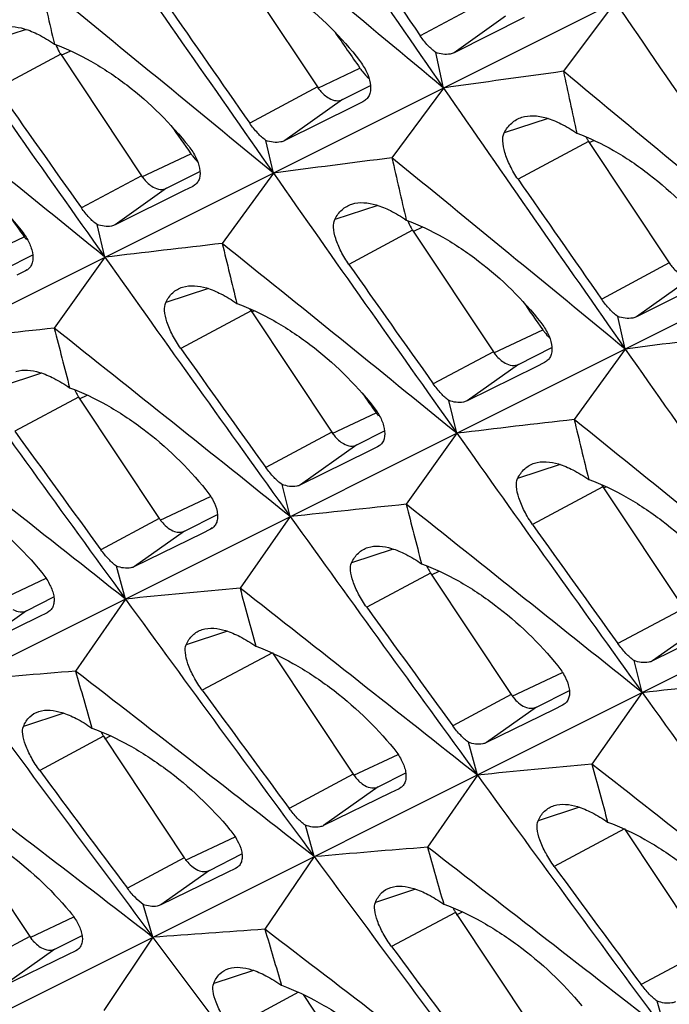
# Model space of a CAD drawing. Units: millimetres. Extents: x -27 to 53.2, y -31.9 to 40.8.
# Drawn here: x -10.1 to -6.7, y -13.4 to -8.1 of the extents above; entities that cross this region are included whole.
import ezdxf

# ---------------------------------------------------------------- set-up
doc = ezdxf.new("R2010")
doc.units = ezdxf.units.MM
doc.header["$LTSCALE"] = 16.335
doc.layers.get('0').update_dxf_attribs({"linetype": 'CONTINUOUS'})

msp = doc.modelspace()

# ---------------------------------------------------------------- linework, layer by layer
at = {"color": 7, "linetype": 'CONTINUOUS'}
for p, q in [((-8.9733, -7.8012), (-8.5419, -8.4501)), ((-6.682, -7.863), (-16.5218, -12.7815)), ((-6.9497, -7.9968), (-7.2273, -8.3666)), ((-7.4363, -8.0799), (-7.8114, -8.2674)), ((-9.9137, -8.2755), (-9.4824, -8.9243)), ((-7.8682, -8.4559), (-7.9092, -8.2665)), ((-8.4074, -8.5173), (-8.258, -8.442)), ((-7.8682, -8.4559), (-8.1435, -8.8288)), ((-8.3451, -8.5521), (-8.7168, -8.7371)), ((-8.2986, -8.5289), (-8.3451, -8.5521)), ((-8.2887, -8.523), (-8.2986, -8.5289)), ((-8.7773, -8.9104), (-8.8174, -8.736)), ((-7.0924, -8.7416), (-6.661, -9.3905)), ((-4.8011, -8.8034), (-14.6409, -13.7219)), ((-9.3479, -8.9916), (-9.1695, -8.9016)), ((-8.7773, -8.9104), (-9.0505, -9.2863)), ((-9.2082, -8.9813), (-9.2543, -9.0042)), ((-9.1986, -8.9755), (-9.2082, -8.9813)), ((-9.2543, -9.0042), (-9.6225, -9.1868)), ((-9.6772, -9.3602), (-9.7196, -9.1854)), ((-8.0328, -9.2159), (-7.6015, -9.8648)), ((-10.2116, -9.4221), (-10.0635, -9.3474)), ((-9.6772, -9.3602), (-9.948, -9.7392)), ((-10.1019, -9.4331), (-10.1476, -9.4557)), ((-10.0922, -9.4273), (-10.1019, -9.4331)), ((-6.4642, -9.4926), (-6.8359, -9.6776)), ((-8.8966, -9.6464), (-8.4653, -10.2953)), ((-6.8964, -9.8508), (-6.9364, -9.6765)), ((-2.9202, -9.7439), (-12.76, -14.6624)), ((-7.467, -9.9321), (-7.2886, -9.8421)), ((-6.8964, -9.8508), (-7.1696, -10.2268)), ((-7.3273, -9.9217), (-7.3734, -9.9446)), ((-7.3177, -9.916), (-7.3273, -9.9217)), ((-7.3734, -9.9446), (-7.7416, -10.1272)), ((-9.8181, -10.1069), (-9.3868, -10.7558)), ((-7.7963, -10.3006), (-7.8387, -10.1259)), ((-8.3307, -10.3626), (-8.1826, -10.2879)), ((-7.7963, -10.3006), (-8.0671, -10.6797)), ((-8.2667, -10.3961), (-8.6316, -10.5763)), ((-8.221, -10.3735), (-8.2667, -10.3961)), ((-8.2113, -10.3677), (-8.221, -10.3735)), ((-8.6868, -10.7457), (-8.7306, -10.5747)), ((-7.0157, -10.5869), (-6.5843, -11.2358)), ((-9.2523, -10.823), (-9.0761, -10.7342)), ((-8.6868, -10.7457), (-8.9554, -11.1279)), ((-9.158, -10.8351), (-9.5195, -11.0129)), ((-9.1127, -10.8128), (-9.158, -10.8351)), ((-9.1033, -10.8072), (-9.1127, -10.8128)), ((-9.5679, -11.1862), (-9.6151, -11.0111)), ((-7.9372, -11.0474), (-7.5059, -11.6963)), ((-10.0972, -11.2485), (-9.9506, -11.1745)), ((-9.5679, -11.1862), (-9.8342, -11.5714)), ((-9.9772, -11.2533), (-9.9867, -11.2589)), ((-10.0315, -11.2809), (-10.3897, -11.4563)), ((-9.9867, -11.2589), (-10.0315, -11.2809)), ((-6.3858, -11.3366), (-6.7506, -11.5168)), ((-8.7822, -11.4728), (-8.3508, -12.1217)), ((-6.8059, -11.6862), (-6.8497, -11.5152)), ((-7.3714, -11.7635), (-7.1952, -11.6746)), ((-6.8059, -11.6862), (-7.0744, -12.0683)), ((-7.2771, -11.7755), (-7.6386, -11.9533)), ((-7.2318, -11.7532), (-7.2771, -11.7755)), ((-7.2224, -11.7477), (-7.2318, -11.7532)), ((-9.6847, -11.9195), (-9.2533, -12.5684)), ((-7.687, -12.1266), (-7.7342, -11.9516)), ((-8.2163, -12.189), (-8.0697, -12.115)), ((-7.687, -12.1266), (-7.9533, -12.5118)), ((-8.1058, -12.1994), (-8.1506, -12.2214)), ((-8.0963, -12.1937), (-8.1058, -12.1994)), ((-8.1506, -12.2214), (-8.5088, -12.3967)), ((-10.4983, -12.3586), (-10.0794, -12.9887)), ((-8.5588, -12.5624), (-8.6063, -12.3947)), ((-6.9013, -12.4133), (-6.4699, -13.0622)), ((-9.1189, -12.6356), (-8.9452, -12.5479)), ((-8.5588, -12.5624), (-8.8226, -12.9506)), ((-8.9706, -12.6202), (-8.9798, -12.6256)), ((-9.0242, -12.6473), (-9.379, -12.8203)), ((-8.9798, -12.6256), (-9.0242, -12.6473)), ((-9.4211, -12.9934), (-9.4732, -12.8181)), ((-7.8038, -12.8599), (-7.3724, -13.5088)), ((-9.9449, -13.0559), (-9.7999, -12.9828)), ((-9.4211, -12.9934), (-9.6826, -13.3847)), ((-9.8777, -13.0873), (-10.2291, -13.2579)), ((-9.8337, -13.0659), (-9.8777, -13.0873)), ((-9.8245, -13.0604), (-9.8337, -13.0659)), ((-8.6174, -13.299), (-8.1985, -13.9291)), ((-6.6779, -13.5028), (-6.7254, -13.3351))]:
    msp.add_line(p, q, dxfattribs=at)
at = {"color": 253, "linetype": 'CONTINUOUS'}
for p, q in [((-7.6719, -8.0054), (-7.9922, -8.177)), ((-7.5374, -8.0727), (-7.8114, -8.2674)), ((-10.0994, -8.1427), (-10.3297, -8.2182)), ((-9.911, -8.2812), (-9.8602, -8.2573)), ((-9.9137, -8.2755), (-10.2546, -8.4581)), ((-8.5392, -8.4558), (-8.3146, -8.35)), ((-8.5419, -8.4501), (-8.9036, -8.6437)), ((-8.4074, -8.5173), (-8.7168, -8.7371)), ((-8.2892, -8.5223), (-8.2986, -8.5289)), ((-7.3083, -8.6188), (-7.5437, -8.6959)), ((-7.0924, -8.7416), (-7.4693, -8.9436)), ((-7.0897, -8.7474), (-7.0642, -8.7354)), ((-9.4797, -8.9301), (-9.2183, -8.807)), ((-9.4824, -8.9243), (-9.8034, -9.0963)), ((-9.3479, -8.9916), (-9.6225, -9.1868)), ((-9.1991, -8.9748), (-9.2082, -8.9813)), ((-8.2185, -9.0832), (-8.4488, -9.1587)), ((-8.0301, -9.2217), (-7.9793, -9.1978)), ((-10.3434, -9.3606), (-10.1092, -9.2503)), ((-8.0328, -9.2159), (-8.3737, -9.3985)), ((-6.661, -9.3905), (-7.0226, -9.5842)), ((-10.0927, -9.4265), (-10.1019, -9.4331)), ((-6.5265, -9.4578), (-6.8359, -9.6776)), ((-9.1246, -9.5276), (-9.3526, -9.6023)), ((-8.8966, -9.6464), (-9.2725, -9.8478)), ((-8.8939, -9.6522), (-8.8794, -9.6454)), ((-7.5988, -9.8706), (-7.3374, -9.7474)), ((-7.6015, -9.8648), (-7.9225, -10.0368)), ((-7.467, -9.9321), (-7.7416, -10.1272)), ((-7.3182, -9.9153), (-7.3273, -9.9217)), ((-10.0171, -9.9786), (-10.24, -10.0517)), ((-9.8137, -10.1162), (-9.7722, -10.0967)), ((-9.8181, -10.1069), (-10.1591, -10.2896)), ((-8.4625, -10.3011), (-8.2283, -10.1907)), ((-8.4653, -10.2953), (-8.8169, -10.4836)), ((-8.3307, -10.3626), (-8.6316, -10.5763)), ((-8.2118, -10.367), (-8.221, -10.3735)), ((-7.2437, -10.468), (-7.4717, -10.5427)), ((-7.0157, -10.5869), (-7.3915, -10.7882)), ((-7.013, -10.5926), (-6.9985, -10.5858)), ((-9.3824, -10.7651), (-9.1129, -10.6382)), ((-9.3868, -10.7558), (-9.6991, -10.9231)), ((-9.2523, -10.823), (-9.5195, -11.0129)), ((-9.1038, -10.8065), (-9.1127, -10.8128)), ((-8.1362, -10.9191), (-8.3591, -10.9921)), ((-7.9328, -11.0567), (-7.8912, -11.0371)), ((-10.229, -11.187), (-9.9919, -11.0753)), ((-7.9372, -11.0474), (-8.2782, -11.23)), ((-10.0972, -11.2485), (-10.3897, -11.4563)), ((-9.9777, -11.2525), (-9.9867, -11.2589)), ((-6.5843, -11.2358), (-6.936, -11.4241)), ((-6.4498, -11.303), (-6.7506, -11.5168)), ((-9.0228, -11.3581), (-9.2432, -11.4303)), ((-8.7822, -11.4728), (-9.1571, -11.6737)), ((-7.5015, -11.7056), (-7.232, -11.5786)), ((-7.5059, -11.6963), (-7.8182, -11.8636)), ((-7.3714, -11.7635), (-7.6386, -11.9533)), ((-7.2229, -11.7469), (-7.2318, -11.7532)), ((-9.8977, -11.7958), (-10.113, -11.8664)), ((-9.6847, -11.9195), (-10.0262, -12.1024)), ((-9.6786, -11.9323), (-9.6469, -11.9174)), ((-8.3481, -12.1275), (-8.111, -12.0158)), ((-8.3508, -12.1217), (-8.6926, -12.3048)), ((-8.2163, -12.189), (-8.5088, -12.3967)), ((-8.0968, -12.193), (-8.1058, -12.1994)), ((-7.1419, -12.2986), (-7.3623, -12.3708)), ((-6.9013, -12.4133), (-7.2762, -12.6141)), ((-9.2473, -12.5812), (-8.9817, -12.4561)), ((-9.2533, -12.5684), (-9.5573, -12.7312)), ((-8.9711, -12.6195), (-8.9798, -12.6256)), ((-9.1189, -12.6356), (-9.379, -12.8203)), ((-8.0168, -12.7363), (-8.2321, -12.8069)), ((-10.0767, -12.9944), (-9.8434, -12.8846)), ((-7.8038, -12.8599), (-8.1453, -13.0429)), ((-7.7977, -12.8728), (-7.766, -12.8578)), ((-10.0794, -12.9887), (-10.4116, -13.1666)), ((-9.9449, -13.0559), (-10.2291, -13.2579)), ((-9.825, -13.0597), (-9.8337, -13.0659)), ((-6.4699, -13.0622), (-6.8117, -13.2453)), ((-8.8836, -13.1698), (-9.0962, -13.2395)), ((-8.6427, -13.2872), (-9.0041, -13.4807))]:
    msp.add_line(p, q, dxfattribs=at)
at = {"color": 7, "linetype": 'CONTINUOUS'}
for centre, radius, start, end in [((222.026, 150.6584), 279.5866, 214.33979, 214.687873), ((-278.1939, -332.7104), 422.1576, 50.182579, 50.40134), ((220.6353, 151.938), 280.1827, 214.687849, 215.035492), ((209.3193, 141.7222), 263.9963, 214.428127, 214.597503), ((-273.3892, -330.5233), 416.4785, 50.553653, 50.77547), ((93.9786, 15.8673), 106.6816, 192.866385, 193.049605), ((219.051, 153.0863), 280.5449, 215.035469, 215.382977), ((208.5792, 143.4762), 265.4039, 214.80256, 214.971163), ((223.9069, 149.7179), 279.5866, 214.33979, 214.687873), ((-9.7107, -8.1407), 0.2437, 200.0022, 209.9071), ((-9.7147, -8.1433), 0.2389, 209.867, 213.598), ((-268.8366, -328.5342), 411.1395, 50.924482, 51.149264), ((12.1208, -149.5558), 142.5087, 97.802991, 98.063157), ((-276.313, -333.6509), 422.1576, 50.182579, 50.40134), ((98.9397, 14.5138), 108.6045, 192.162008, 192.340421), ((207.6906, 145.1132), 266.6163, 215.16977, 215.337736), ((222.5162, 150.9975), 280.1827, 214.687849, 215.035492), ((-6.8872, -8.6058), 0.2461, 206.7116, 209.8787), ((-6.8933, -8.6094), 0.2389, 209.867, 213.598), ((8.0626, -137.2635), 129.4531, 97.191661, 97.474501), ((-271.5083, -331.4638), 416.4785, 50.553653, 50.77547), ((95.8595, 14.9269), 106.6816, 192.866385, 193.049605), ((220.9319, 152.1458), 280.5449, 215.035469, 215.382977), ((210.4601, 142.5358), 265.4039, 214.80256, 214.971163), ((-7.8297, -9.0812), 0.2437, 200.0022, 209.9071), ((-7.8338, -9.0837), 0.2389, 209.867, 213.598), ((-9.8234, -9.0468), 0.3508, 215.4556, 218.6827), ((4.4538, -126.64), 118.1281, 96.564355, 96.870443), ((-266.9556, -329.4747), 411.1395, 50.924482, 51.149264), ((92.7901, 15.3118), 104.7692, 193.578896, 193.759024), ((219.1548, 153.1598), 280.6721, 215.382954, 215.730631), ((209.5716, 144.1728), 266.6163, 215.16977, 215.337736), ((-8.6976, -9.5142), 0.2389, 209.867, 213.598), ((1.2155, -117.3846), 108.2227, 95.920797, 96.250719), ((-262.6351, -327.669), 406.1159, 51.295055, 51.522711), ((89.7141, 15.6642), 102.8488, 194.299904, 194.482814), ((9.9435, -138.204), 129.4531, 97.191661, 97.474501), ((217.2132, 154.0566), 280.5973, 215.730621, 216.078733), ((208.4965, 145.6986), 267.6154, 215.537185, 215.704661), ((222.8128, 151.2054), 280.5449, 215.035469, 215.382977), ((-9.6135, -9.9714), 0.2454, 203.1531, 209.8859), ((-9.6192, -9.9748), 0.2389, 209.867, 213.598), ((-258.5203, -326.0233), 401.3723, 51.665384, 51.895834), ((-7.9425, -9.9872), 0.3508, 215.4556, 218.6827), ((6.3347, -127.5805), 118.1281, 96.564355, 96.870443), ((-265.0747, -330.4151), 411.1395, 50.924482, 51.149264), ((94.671, 14.3713), 104.7692, 193.578896, 193.759024), ((207.2914, 147.1256), 268.4479, 215.901259, 216.068358), ((221.0357, 152.2194), 280.6721, 215.382954, 215.730631), ((-6.8167, -10.4547), 0.2389, 209.867, 213.598), ((3.0964, -118.3251), 108.2227, 95.920797, 96.250719), ((-260.7542, -328.6095), 406.1159, 51.295055, 51.522711), ((91.595, 14.7237), 102.8488, 194.299904, 194.482814), ((219.0941, 153.1161), 280.5973, 215.730621, 216.078733), ((210.3774, 144.7582), 267.6154, 215.537185, 215.704661), ((-7.7326, -10.9119), 0.2454, 203.1531, 209.8859), ((-7.7382, -10.9152), 0.2389, 209.867, 213.598), ((0.1668, -110.201), 99.4923, 95.260642, 95.615012), ((-256.6394, -326.9638), 401.3723, 51.665384, 51.895834), ((88.5494, 15.0527), 100.9584, 195.029718, 195.211743), ((217.1622, 154.0194), 280.5342, 216.078735, 216.427279), ((209.1723, 146.1852), 268.4479, 215.901259, 216.068358), ((-2.494, -103.1353), 91.8577, 94.583304, 94.962297), ((-252.8098, -325.5911), 397.0461, 52.035685, 52.268761), ((85.5243, 15.3557), 99.0873, 195.768457, 195.951026), ((215.1921, 154.894), 280.4233, 216.427273, 216.776325), ((4.9773, -119.2656), 108.2227, 95.920797, 96.250719), ((207.991, 147.66), 269.3336, 216.269574, 216.436273), ((220.975, 152.1757), 280.5973, 215.730621, 216.078733), ((-9.4797, -11.7838), 0.2459, 206.6953, 209.8787), ((-9.4858, -11.7874), 0.2388, 209.867, 213.598), ((-249.2246, -324.4533), 393.0814, 52.406103, 52.641656), ((2.0477, -111.1415), 99.4923, 95.260642, 95.615012), ((-254.7585, -327.9042), 401.3723, 51.665384, 51.895834), ((90.4303, 14.1122), 100.9584, 195.029718, 195.211743), ((206.7979, 149.1081), 270.188, 216.631108, 216.797435), ((219.0431, 153.0789), 280.5342, 216.078735, 216.427279), ((-0.613, -104.0758), 91.8577, 94.583304, 94.962297), ((-250.9289, -326.5316), 397.0461, 52.035685, 52.268761), ((87.4052, 14.4152), 99.0873, 195.768457, 195.951026), ((217.073, 153.9536), 280.4233, 216.427273, 216.776325), ((209.8719, 146.7196), 269.3336, 216.269574, 216.436273), ((-7.5988, -12.7242), 0.2459, 206.6953, 209.8787), ((-7.6049, -12.7278), 0.2388, 209.867, 213.598), ((-3.0522, -97.8602), 85.1055, 93.887797, 94.291699), ((-247.3437, -325.3937), 393.0814, 52.406103, 52.641656), ((84.4011, 14.6924), 97.2358, 196.516332, 196.700334), ((215.0481, 154.7863), 280.2436, 216.776318, 217.125977), ((208.6788, 148.1677), 270.188, 216.631108, 216.797435)]:
    msp.add_arc(centre, radius, start, end, dxfattribs=at)
for centre, start_param, end_param in [((42.3817, 32.4248), 1.611263, 1.612973), ((40.5008, 33.3653), 1.623973, 1.625313), ((38.6359, 34.2977), 1.636572, 1.637517), ((42.3817, 32.4248), 1.623973, 1.625313), ((40.5168, 33.3573), 1.636572, 1.637517)]:
    msp.add_ellipse(centre, major_axis=(-76.6774, 115.1186), ratio=0.468885, start_param=start_param, end_param=end_param, dxfattribs=at)
for points, knots in [([(-9.0364, -7.7566), (-8.9687, -7.7817), (-8.8337, -7.8465), (-8.5798, -8.0177), (-8.4123, -8.1852), (-8.3168, -8.3094)], [0, 0, 0, 0, 0.236172, 0.487409, 1, 1, 1, 1]), ([(-10.2382, -8.1354), (-10.1973, -8.1224), (-10.1217, -8.1305), (-10.027, -8.1707), (-9.9749, -8.2023), (-9.9479, -8.2208)], [0, 0, 0, 0, 0.414635, 0.683781, 1, 1, 1, 1]), ([(-7.9092, -8.2665), (-7.9244, -8.2555), (-7.9544, -8.2273), (-7.9797, -8.1951), (-7.9922, -8.177)], [0, 0, 0, 0, 0.460835, 1, 1, 1, 1]), ([(-9.9479, -8.2208), (-9.8804, -8.2458), (-9.7457, -8.3103), (-9.4921, -8.4801), (-9.3243, -8.646), (-9.2282, -8.769)], [0, 0, 0, 0, 0.236307, 0.487707, 1, 1, 1, 1]), ([(-8.3168, -8.3094), (-8.3024, -8.3282), (-8.2783, -8.366), (-8.2631, -8.4086), (-8.2597, -8.4291)], [0, 0, 0, 0, 0.532306, 1, 1, 1, 1]), ([(-7.8114, -8.2674), (-7.8179, -8.2706), (-7.8497, -8.281), (-7.8846, -8.2748), (-7.9092, -8.2665)], [0, 0, 0, 0, 0.21704, 1, 1, 1, 1]), ([(-8.3146, -8.35), (-8.311, -8.3552), (-8.2963, -8.3752), (-8.2794, -8.3935), (-8.2656, -8.4057)], [0, 0, 0, 0, 0.257113, 1, 1, 1, 1]), ([(-8.5419, -8.4501), (-8.5376, -8.4565), (-8.5203, -8.4799), (-8.4982, -8.5002), (-8.4796, -8.5106)], [0, 0, 0, 0, 0.268084, 1, 1, 1, 1]), ([(-8.2597, -8.4291), (-8.2566, -8.4474), (-8.2562, -8.4753), (-8.2709, -8.5069), (-8.2823, -8.5184), (-8.2887, -8.523)], [0, 0, 0, 0, 0.538148, 0.772687, 1, 1, 1, 1]), ([(-8.4796, -8.5106), (-8.4678, -8.5171), (-8.4438, -8.5263), (-8.4177, -8.5225), (-8.4074, -8.5173)], [0, 0, 0, 0, 0.539889, 1, 1, 1, 1]), ([(-7.5437, -8.6959), (-7.5336, -8.6762), (-7.5078, -8.6402), (-7.4691, -8.6182), (-7.4493, -8.6119)], [0, 0, 0, 0, 0.515654, 1, 1, 1, 1]), ([(-7.4493, -8.6119), (-7.4299, -8.6057), (-7.3851, -8.6007), (-7.3135, -8.6141), (-7.2349, -8.6467), (-7.1826, -8.6785), (-7.1555, -8.6971)], [0, 0, 0, 0, 0.194001, 0.419536, 0.68688, 1, 1, 1, 1]), ([(-10.8535, -8.6659), (-10.7854, -8.6912), (-10.6493, -8.7561), (-10.3929, -8.9265), (-10.2227, -9.0929), (-10.1249, -9.2161)], [0, 0, 0, 0, 0.236452, 0.488017, 1, 1, 1, 1]), ([(-8.8174, -8.736), (-8.8331, -8.7246), (-8.8642, -8.6955), (-8.8905, -8.6624), (-8.9036, -8.6437)], [0, 0, 0, 0, 0.460779, 1, 1, 1, 1]), ([(-7.4693, -8.9436), (-7.4853, -8.9207), (-7.5126, -8.8744), (-7.5407, -8.8052), (-7.5534, -8.7457), (-7.5503, -8.7088), (-7.5437, -8.6959)], [0, 0, 0, 0, 0.314079, 0.603471, 0.836472, 1, 1, 1, 1]), ([(-7.1555, -8.6971), (-7.0878, -8.7222), (-6.9528, -8.787), (-6.6989, -8.9581), (-6.5314, -9.1256), (-6.4359, -9.2498)], [0, 0, 0, 0, 0.236172, 0.487409, 1, 1, 1, 1]), ([(-9.2282, -8.769), (-9.214, -8.7871), (-9.1903, -8.8237), (-9.1751, -8.865), (-9.1715, -8.8849)], [0, 0, 0, 0, 0.532971, 1, 1, 1, 1]), ([(-8.7168, -8.7371), (-8.7234, -8.7404), (-8.7562, -8.751), (-8.7921, -8.7445), (-8.8174, -8.736)], [0, 0, 0, 0, 0.215995, 1, 1, 1, 1]), ([(-9.2183, -8.807), (-9.2154, -8.811), (-9.2039, -8.8267), (-9.1911, -8.8414), (-9.1809, -8.8516)], [0, 0, 0, 0, 0.254452, 1, 1, 1, 1]), ([(-9.1715, -8.8849), (-9.1683, -8.9024), (-9.1676, -8.9294), (-9.1815, -8.96), (-9.1924, -8.9711), (-9.1986, -8.9755)], [0, 0, 0, 0, 0.539051, 0.773128, 1, 1, 1, 1]), ([(-9.4824, -8.9243), (-9.4781, -8.9308), (-9.4608, -8.9542), (-9.4386, -8.9745), (-9.42, -8.9849)], [0, 0, 0, 0, 0.268084, 1, 1, 1, 1]), ([(-9.42, -8.9849), (-9.4083, -8.9914), (-9.3843, -9.0006), (-9.3581, -8.9968), (-9.3479, -8.9916)], [0, 0, 0, 0, 0.539889, 1, 1, 1, 1]), ([(-9.7196, -9.1854), (-9.7348, -9.1744), (-9.765, -9.1463), (-9.7907, -9.1143), (-9.8034, -9.0963)], [0, 0, 0, 0, 0.460718, 1, 1, 1, 1]), ([(-8.4488, -9.1587), (-8.4392, -9.1392), (-8.4145, -9.1037), (-8.3767, -9.082), (-8.3573, -9.0758)], [0, 0, 0, 0, 0.515924, 1, 1, 1, 1]), ([(-8.3573, -9.0758), (-8.3164, -9.0628), (-8.2408, -9.071), (-8.1461, -9.1111), (-8.094, -9.1428), (-8.067, -9.1613)], [0, 0, 0, 0, 0.414635, 0.683781, 1, 1, 1, 1]), ([(-9.6225, -9.1868), (-9.6289, -9.1899), (-9.6606, -9.2), (-9.6952, -9.1937), (-9.7196, -9.1854)], [0, 0, 0, 0, 0.214949, 1, 1, 1, 1]), ([(-8.3737, -9.3985), (-8.3893, -9.3763), (-8.4163, -9.3314), (-8.4444, -9.2644), (-8.4574, -9.2069), (-8.455, -9.1712), (-8.4488, -9.1587)], [0, 0, 0, 0, 0.31537, 0.605208, 0.837767, 1, 1, 1, 1]), ([(-8.067, -9.1613), (-7.9995, -9.1863), (-7.8648, -9.2507), (-7.6112, -9.4205), (-7.4434, -9.5864), (-7.3473, -9.7094)], [0, 0, 0, 0, 0.236307, 0.487707, 1, 1, 1, 1]), ([(-10.1249, -9.2161), (-10.1101, -9.2348), (-10.0854, -9.2722), (-10.0693, -9.3144), (-10.0654, -9.3348)], [0, 0, 0, 0, 0.533701, 1, 1, 1, 1]), ([(-10.0654, -9.3348), (-10.0619, -9.3527), (-10.0609, -9.3801), (-10.0748, -9.4115), (-10.0859, -9.4228), (-10.0922, -9.4272)], [0, 0, 0, 0, 0.539896, 0.773526, 1, 1, 1, 1]), ([(-6.661, -9.3905), (-6.6567, -9.397), (-6.6394, -9.4204), (-6.6173, -9.4406), (-6.5987, -9.451)], [0, 0, 0, 0, 0.268084, 1, 1, 1, 1]), ([(-9.3526, -9.6023), (-9.3434, -9.5829), (-9.3194, -9.5474), (-9.282, -9.5258), (-9.2629, -9.5197)], [0, 0, 0, 0, 0.516247, 1, 1, 1, 1]), ([(-9.2629, -9.5197), (-9.2222, -9.5067), (-9.1467, -9.5154), (-9.052, -9.5559), (-8.9997, -9.5878), (-8.9726, -9.6064)], [0, 0, 0, 0, 0.412338, 0.682079, 1, 1, 1, 1]), ([(-9.2725, -9.8478), (-9.2887, -9.825), (-9.3169, -9.779), (-9.3465, -9.7104), (-9.3606, -9.6517), (-9.3587, -9.6152), (-9.3526, -9.6023)], [0, 0, 0, 0, 0.31665, 0.606924, 0.839035, 1, 1, 1, 1]), ([(-8.9726, -9.6064), (-8.9045, -9.6316), (-8.7684, -9.6965), (-8.512, -9.867), (-8.3418, -10.0333), (-8.244, -10.1566)], [0, 0, 0, 0, 0.236452, 0.488017, 1, 1, 1, 1]), ([(-6.9364, -9.6765), (-6.9522, -9.665), (-6.9833, -9.636), (-7.0096, -9.6029), (-7.0226, -9.5842)], [0, 0, 0, 0, 0.460779, 1, 1, 1, 1]), ([(-6.8359, -9.6776), (-6.8425, -9.6809), (-6.8753, -9.6915), (-6.9112, -9.685), (-6.9364, -9.6765)], [0, 0, 0, 0, 0.215995, 1, 1, 1, 1]), ([(-7.3473, -9.7094), (-7.3331, -9.7276), (-7.3094, -9.7642), (-7.2942, -9.8054), (-7.2906, -9.8253)], [0, 0, 0, 0, 0.532971, 1, 1, 1, 1]), ([(-7.3374, -9.7474), (-7.3345, -9.7515), (-7.323, -9.7671), (-7.3102, -9.7818), (-7.3, -9.792)], [0, 0, 0, 0, 0.254452, 1, 1, 1, 1]), ([(-7.2906, -9.8253), (-7.2874, -9.8429), (-7.2867, -9.8698), (-7.3006, -9.9005), (-7.3115, -9.9116), (-7.3177, -9.916)], [0, 0, 0, 0, 0.539051, 0.773128, 1, 1, 1, 1]), ([(-7.6015, -9.8648), (-7.5972, -9.8713), (-7.5799, -9.8947), (-7.5577, -9.9149), (-7.5391, -9.9253)], [0, 0, 0, 0, 0.268084, 1, 1, 1, 1]), ([(-7.5391, -9.9253), (-7.5274, -9.9318), (-7.5034, -9.941), (-7.4772, -9.9372), (-7.467, -9.9321)], [0, 0, 0, 0, 0.539889, 1, 1, 1, 1]), ([(-10.1532, -9.9703), (-10.1132, -9.9575), (-10.0387, -9.9666), (-9.9452, -10.0069), (-9.8934, -10.0387), (-9.8664, -10.0572)], [0, 0, 0, 0, 0.409965, 0.680319, 1, 1, 1, 1]), ([(-7.8387, -10.1259), (-7.8539, -10.1148), (-7.8841, -10.0868), (-7.9098, -10.0548), (-7.9225, -10.0368)], [0, 0, 0, 0, 0.460718, 1, 1, 1, 1]), ([(-9.8664, -10.0572), (-9.7984, -10.0824), (-9.6626, -10.1469), (-9.4064, -10.3161), (-9.2359, -10.4808), (-9.1375, -10.6029)], [0, 0, 0, 0, 0.236604, 0.488339, 1, 1, 1, 1]), ([(-7.7416, -10.1272), (-7.748, -10.1304), (-7.7797, -10.1405), (-7.8142, -10.1341), (-7.8387, -10.1259)], [0, 0, 0, 0, 0.214949, 1, 1, 1, 1]), ([(-8.244, -10.1566), (-8.2292, -10.1752), (-8.2045, -10.2126), (-8.1884, -10.2549), (-8.1845, -10.2753)], [0, 0, 0, 0, 0.533701, 1, 1, 1, 1]), ([(-8.4653, -10.2953), (-8.4609, -10.3018), (-8.4437, -10.3252), (-8.4215, -10.3455), (-8.4029, -10.3558)], [0, 0, 0, 0, 0.268084, 1, 1, 1, 1]), ([(-8.1845, -10.2753), (-8.181, -10.2932), (-8.18, -10.3206), (-8.1939, -10.3519), (-8.205, -10.3633), (-8.2112, -10.3677)], [0, 0, 0, 0, 0.539896, 0.773526, 1, 1, 1, 1]), ([(-8.4029, -10.3558), (-8.3911, -10.3623), (-8.3671, -10.3715), (-8.341, -10.3677), (-8.3307, -10.3626)], [0, 0, 0, 0, 0.539889, 1, 1, 1, 1]), ([(-7.4717, -10.5427), (-7.4625, -10.5234), (-7.4385, -10.4879), (-7.4011, -10.4663), (-7.382, -10.4601)], [0, 0, 0, 0, 0.516247, 1, 1, 1, 1]), ([(-7.382, -10.4601), (-7.3413, -10.4472), (-7.2658, -10.4558), (-7.1711, -10.4963), (-7.1188, -10.5282), (-7.0917, -10.5468)], [0, 0, 0, 0, 0.412338, 0.682079, 1, 1, 1, 1]), ([(-10.7526, -10.497), (-10.6839, -10.5224), (-10.5467, -10.5874), (-10.2877, -10.7572), (-10.1148, -10.9223), (-10.0147, -11.0446)], [0, 0, 0, 0, 0.236771, 0.488669, 1, 1, 1, 1]), ([(-8.7306, -10.5747), (-8.7462, -10.5633), (-8.7772, -10.5347), (-8.8037, -10.502), (-8.8169, -10.4836)], [0, 0, 0, 0, 0.460657, 1, 1, 1, 1]), ([(-7.3915, -10.7882), (-7.4078, -10.7654), (-7.436, -10.7195), (-7.4656, -10.6509), (-7.4797, -10.5921), (-7.4778, -10.5556), (-7.4717, -10.5427)], [0, 0, 0, 0, 0.31665, 0.606924, 0.839035, 1, 1, 1, 1]), ([(-7.0917, -10.5468), (-7.0236, -10.5721), (-6.8875, -10.637), (-6.6311, -10.8075), (-6.4609, -10.9738), (-6.3631, -11.097)], [0, 0, 0, 0, 0.236452, 0.488017, 1, 1, 1, 1]), ([(-9.1375, -10.6029), (-9.123, -10.621), (-9.0986, -10.6571), (-9.0825, -10.6981), (-9.0784, -10.7178)], [0, 0, 0, 0, 0.534361, 1, 1, 1, 1]), ([(-8.6316, -10.5763), (-8.638, -10.5795), (-8.6704, -10.5897), (-8.7056, -10.5831), (-8.7306, -10.5747)], [0, 0, 0, 0, 0.213888, 1, 1, 1, 1]), ([(-9.0784, -10.7178), (-9.0765, -10.727), (-9.0744, -10.7448), (-9.0772, -10.7702), (-9.0866, -10.7919), (-9.0973, -10.8029), (-9.1033, -10.8072)], [0, 0, 0, 0, 0.287043, 0.542547, 0.774835, 1, 1, 1, 1]), ([(-9.3868, -10.7558), (-9.3813, -10.7641), (-9.3596, -10.7927), (-9.3297, -10.8167), (-9.305, -10.8249)], [0, 0, 0, 0, 0.277434, 1, 1, 1, 1]), ([(-9.305, -10.8249), (-9.2961, -10.8279), (-9.278, -10.8312), (-9.2599, -10.8269), (-9.2523, -10.823)], [0, 0, 0, 0, 0.52561, 1, 1, 1, 1]), ([(-9.6151, -11.0111), (-9.6303, -11.0001), (-9.6603, -10.9723), (-9.6862, -10.9408), (-9.6991, -10.9231)], [0, 0, 0, 0, 0.460594, 1, 1, 1, 1]), ([(-8.3591, -10.9921), (-8.3504, -10.973), (-8.3275, -10.938), (-8.291, -10.9167), (-8.2722, -10.9107)], [0, 0, 0, 0, 0.516627, 1, 1, 1, 1]), ([(-8.2722, -10.9107), (-8.2323, -10.898), (-8.1578, -10.9071), (-8.0643, -10.9474), (-8.0125, -10.9791), (-7.9855, -10.9977)], [0, 0, 0, 0, 0.409965, 0.680319, 1, 1, 1, 1]), ([(-8.2782, -11.23), (-8.2942, -11.2079), (-8.322, -11.1633), (-8.3515, -11.0968), (-8.366, -11.04), (-8.3648, -11.0046), (-8.3591, -10.9921)], [0, 0, 0, 0, 0.317938, 0.608642, 0.840312, 1, 1, 1, 1]), ([(-10.0147, -11.0446), (-9.9995, -11.0631), (-9.9742, -11.1001), (-9.9571, -11.142), (-9.9527, -11.1622)], [0, 0, 0, 0, 0.535095, 1, 1, 1, 1]), ([(-9.5195, -11.0129), (-9.5257, -11.0159), (-9.557, -11.0257), (-9.591, -11.0193), (-9.6151, -11.0111)], [0, 0, 0, 0, 0.212818, 1, 1, 1, 1]), ([(-7.9855, -10.9977), (-7.9175, -11.0228), (-7.7817, -11.0874), (-7.5255, -11.2566), (-7.355, -11.4213), (-7.2566, -11.5434)], [0, 0, 0, 0, 0.236604, 0.488339, 1, 1, 1, 1]), ([(-9.9527, -11.1622), (-9.9507, -11.1716), (-9.9483, -11.1896), (-9.9508, -11.2156), (-9.9602, -11.2377), (-9.9711, -11.2489), (-9.9772, -11.2533)], [0, 0, 0, 0, 0.287911, 0.543481, 0.775282, 1, 1, 1, 1]), ([(-10.1694, -11.2418), (-10.1576, -11.2483), (-10.1336, -11.2575), (-10.1075, -11.2537), (-10.0972, -11.2485)], [0, 0, 0, 0, 0.539889, 1, 1, 1, 1]), ([(-9.2432, -11.4303), (-9.2349, -11.4113), (-9.2127, -11.3763), (-9.1767, -11.3551), (-9.1582, -11.3492)], [0, 0, 0, 0, 0.517067, 1, 1, 1, 1]), ([(-9.1582, -11.3492), (-9.1185, -11.3365), (-9.0441, -11.3461), (-8.9508, -11.3868), (-8.8988, -11.4188), (-8.8717, -11.4375)], [0, 0, 0, 0, 0.40755, 0.678524, 1, 1, 1, 1]), ([(-9.1571, -11.6737), (-9.1738, -11.651), (-9.2027, -11.6053), (-9.2338, -11.5373), (-9.2494, -11.4793), (-9.2489, -11.4432), (-9.2432, -11.4303)], [0, 0, 0, 0, 0.319219, 0.610344, 0.841567, 1, 1, 1, 1]), ([(-8.8717, -11.4375), (-8.803, -11.4628), (-8.6658, -11.5278), (-8.4068, -11.6977), (-8.2339, -11.8627), (-8.1337, -11.9851)], [0, 0, 0, 0, 0.236771, 0.488669, 1, 1, 1, 1]), ([(-6.8497, -11.5152), (-6.8653, -11.5038), (-6.8963, -11.4751), (-6.9228, -11.4425), (-6.936, -11.4241)], [0, 0, 0, 0, 0.460657, 1, 1, 1, 1]), ([(-6.7506, -11.5168), (-6.7571, -11.5199), (-6.7895, -11.5302), (-6.8247, -11.5236), (-6.8497, -11.5152)], [0, 0, 0, 0, 0.213888, 1, 1, 1, 1]), ([(-7.2566, -11.5434), (-7.2421, -11.5614), (-7.2177, -11.5976), (-7.2016, -11.6385), (-7.1975, -11.6583)], [0, 0, 0, 0, 0.534361, 1, 1, 1, 1]), ([(-7.1975, -11.6583), (-7.1956, -11.6675), (-7.1935, -11.6852), (-7.1963, -11.7106), (-7.2057, -11.7324), (-7.2164, -11.7433), (-7.2224, -11.7476)], [0, 0, 0, 0, 0.287043, 0.542547, 0.774835, 1, 1, 1, 1]), ([(-7.5059, -11.6963), (-7.5004, -11.7046), (-7.4787, -11.7331), (-7.4488, -11.7572), (-7.4241, -11.7654)], [0, 0, 0, 0, 0.277434, 1, 1, 1, 1]), ([(-10.0309, -11.7865), (-9.9918, -11.774), (-9.9185, -11.7841), (-9.8264, -11.8246), (-9.7748, -11.8565), (-9.7479, -11.8751)], [0, 0, 0, 0, 0.405055, 0.676673, 1, 1, 1, 1]), ([(-7.4241, -11.7654), (-7.4152, -11.7683), (-7.3971, -11.7716), (-7.379, -11.7673), (-7.3714, -11.7635)], [0, 0, 0, 0, 0.52561, 1, 1, 1, 1]), ([(-10.113, -11.8664), (-10.1052, -11.8477), (-10.084, -11.8132), (-10.0489, -11.7922), (-10.0309, -11.7865)], [0, 0, 0, 0, 0.517591, 1, 1, 1, 1]), ([(-10.0262, -12.1024), (-10.0426, -12.0803), (-10.0712, -12.036), (-10.1022, -11.97), (-10.118, -11.9139), (-10.1182, -11.8789), (-10.113, -11.8664)], [0, 0, 0, 0, 0.320499, 0.612035, 0.842824, 1, 1, 1, 1]), ([(-9.7479, -11.8751), (-9.6793, -11.9003), (-9.5423, -11.965), (-9.2835, -12.1335), (-9.1102, -12.297), (-9.0094, -12.4182)], [0, 0, 0, 0, 0.236934, 0.489018, 1, 1, 1, 1]), ([(-7.7342, -11.9516), (-7.7494, -11.9405), (-7.7794, -11.9128), (-7.8053, -11.8813), (-7.8182, -11.8636)], [0, 0, 0, 0, 0.460594, 1, 1, 1, 1]), ([(-8.1337, -11.9851), (-8.1186, -12.0036), (-8.0932, -12.0405), (-8.0762, -12.0824), (-8.0718, -12.1027)], [0, 0, 0, 0, 0.535095, 1, 1, 1, 1]), ([(-7.6386, -11.9533), (-7.6448, -11.9564), (-7.6761, -11.9662), (-7.7101, -11.9597), (-7.7342, -11.9516)], [0, 0, 0, 0, 0.212818, 1, 1, 1, 1]), ([(-8.3508, -12.1217), (-8.3465, -12.1282), (-8.3292, -12.1516), (-8.3071, -12.1719), (-8.2885, -12.1822)], [0, 0, 0, 0, 0.268084, 1, 1, 1, 1]), ([(-8.0718, -12.1027), (-8.0698, -12.112), (-8.0674, -12.1301), (-8.0699, -12.156), (-8.0793, -12.1782), (-8.0902, -12.1894), (-8.0963, -12.1937)], [0, 0, 0, 0, 0.287911, 0.543481, 0.775282, 1, 1, 1, 1]), ([(-8.2885, -12.1822), (-8.2767, -12.1887), (-8.2527, -12.1979), (-8.2266, -12.1941), (-8.2163, -12.189)], [0, 0, 0, 0, 0.539889, 1, 1, 1, 1]), ([(-8.6063, -12.3947), (-8.6218, -12.3834), (-8.6527, -12.355), (-8.6793, -12.3229), (-8.6926, -12.3048)], [0, 0, 0, 0, 0.460533, 1, 1, 1, 1]), ([(-7.3623, -12.3708), (-7.354, -12.3518), (-7.3318, -12.3168), (-7.2958, -12.2956), (-7.2773, -12.2897)], [0, 0, 0, 0, 0.517067, 1, 1, 1, 1]), ([(-7.2773, -12.2897), (-7.2376, -12.277), (-7.1632, -12.2866), (-7.0699, -12.3273), (-7.0179, -12.3593), (-6.9908, -12.3779)], [0, 0, 0, 0, 0.40755, 0.678524, 1, 1, 1, 1]), ([(-10.6143, -12.3094), (-10.545, -12.3348), (-10.4066, -12.3999), (-10.145, -12.5691), (-9.9692, -12.7329), (-9.8667, -12.8543)], [0, 0, 0, 0, 0.237112, 0.489376, 1, 1, 1, 1]), ([(-8.5088, -12.3967), (-8.515, -12.3998), (-8.547, -12.4097), (-8.5816, -12.403), (-8.6063, -12.3947)], [0, 0, 0, 0, 0.211723, 1, 1, 1, 1]), ([(-7.2762, -12.6141), (-7.2929, -12.5914), (-7.3218, -12.5457), (-7.3529, -12.4777), (-7.3685, -12.4198), (-7.3679, -12.3836), (-7.3623, -12.3708)], [0, 0, 0, 0, 0.319219, 0.610344, 0.841567, 1, 1, 1, 1]), ([(-6.9908, -12.3779), (-6.9221, -12.4033), (-6.7848, -12.4683), (-6.5259, -12.6381), (-6.353, -12.8032), (-6.2528, -12.9255)], [0, 0, 0, 0, 0.236771, 0.488669, 1, 1, 1, 1]), ([(-9.0094, -12.4182), (-8.9946, -12.4361), (-8.9695, -12.4719), (-8.9524, -12.5125), (-8.9479, -12.5321)], [0, 0, 0, 0, 0.535749, 1, 1, 1, 1]), ([(-9.2533, -12.5684), (-9.2478, -12.5767), (-9.2261, -12.6052), (-9.1963, -12.6292), (-9.1716, -12.6374)], [0, 0, 0, 0, 0.277434, 1, 1, 1, 1]), ([(-8.9479, -12.5321), (-8.9458, -12.5412), (-8.9433, -12.5586), (-8.9454, -12.5837), (-8.9543, -12.6052), (-8.9647, -12.616), (-8.9706, -12.6201)], [0, 0, 0, 0, 0.288853, 0.544541, 0.775816, 1, 1, 1, 1]), ([(-9.1716, -12.6374), (-9.1627, -12.6404), (-9.1446, -12.6437), (-9.1265, -12.6394), (-9.1189, -12.6356)], [0, 0, 0, 0, 0.52561, 1, 1, 1, 1]), ([(-8.2321, -12.8069), (-8.2243, -12.7881), (-8.2031, -12.7536), (-8.168, -12.7327), (-8.15, -12.7269)], [0, 0, 0, 0, 0.517591, 1, 1, 1, 1]), ([(-8.15, -12.7269), (-8.1109, -12.7145), (-8.0376, -12.7245), (-7.9455, -12.765), (-7.8939, -12.7969), (-7.867, -12.8155)], [0, 0, 0, 0, 0.405055, 0.676673, 1, 1, 1, 1]), ([(-9.4732, -12.8181), (-9.4883, -12.8071), (-9.5182, -12.7797), (-9.5442, -12.7486), (-9.5573, -12.7312)], [0, 0, 0, 0, 0.460467, 1, 1, 1, 1]), ([(-9.379, -12.8203), (-9.385, -12.8233), (-9.4159, -12.8327), (-9.4494, -12.8261), (-9.4732, -12.8181)], [0, 0, 0, 0, 0.210628, 1, 1, 1, 1]), ([(-8.1453, -13.0429), (-8.1617, -13.0208), (-8.1903, -12.9764), (-8.2213, -12.9104), (-8.2371, -12.8544), (-8.2373, -12.8193), (-8.2321, -12.8069)], [0, 0, 0, 0, 0.320499, 0.612035, 0.842824, 1, 1, 1, 1]), ([(-7.867, -12.8155), (-7.7984, -12.8408), (-7.6614, -12.9054), (-7.4026, -13.074), (-7.2293, -13.2375), (-7.1285, -13.3586)], [0, 0, 0, 0, 0.236934, 0.489018, 1, 1, 1, 1]), ([(-9.8667, -12.8543), (-9.8512, -12.8726), (-9.8252, -12.9091), (-9.8071, -12.9507), (-9.8022, -12.9708)], [0, 0, 0, 0, 0.536484, 1, 1, 1, 1]), ([(-10.0794, -12.9887), (-10.0751, -12.9952), (-10.0578, -13.0186), (-10.0356, -13.0388), (-10.017, -13.0492)], [0, 0, 0, 0, 0.268084, 1, 1, 1, 1]), ([(-9.8022, -12.9708), (-9.8, -12.98), (-9.7972, -12.9977), (-9.7991, -13.0232), (-9.8079, -13.0452), (-9.8185, -13.0562), (-9.8244, -13.0604)], [0, 0, 0, 0, 0.28979, 0.545562, 0.776314, 1, 1, 1, 1]), ([(-10.017, -13.0492), (-10.0053, -13.0557), (-9.9813, -13.0649), (-9.9551, -13.0611), (-9.9449, -13.0559)], [0, 0, 0, 0, 0.539889, 1, 1, 1, 1]), ([(-9.0161, -13.1599), (-8.9773, -13.1475), (-8.9041, -13.1581), (-8.8123, -13.199), (-8.7605, -13.2311), (-8.7334, -13.2498)], [0, 0, 0, 0, 0.402504, 0.674775, 1, 1, 1, 1]), ([(-9.0962, -13.2395), (-9.0888, -13.2209), (-9.0685, -13.1864), (-9.0339, -13.1656), (-9.0161, -13.1599)], [0, 0, 0, 0, 0.518188, 1, 1, 1, 1]), ([(-9.0041, -13.4807), (-9.0212, -13.4581), (-9.0509, -13.4127), (-9.0834, -13.3452), (-9.1005, -13.2881), (-9.1013, -13.2523), (-9.0962, -13.2395)], [0, 0, 0, 0, 0.321776, 0.613714, 0.844062, 1, 1, 1, 1]), ([(-8.7334, -13.2498), (-8.6641, -13.2753), (-8.5257, -13.3404), (-8.2641, -13.5096), (-8.0883, -13.6734), (-7.9858, -13.7947)], [0, 0, 0, 0, 0.237112, 0.489376, 1, 1, 1, 1]), ([(-6.7254, -13.3351), (-6.7409, -13.3238), (-6.7718, -13.2955), (-6.7984, -13.2633), (-6.8117, -13.2453)], [0, 0, 0, 0, 0.460533, 1, 1, 1, 1]), ([(-6.6279, -13.3372), (-6.6341, -13.3403), (-6.6661, -13.3501), (-6.7007, -13.3434), (-6.7254, -13.3351)], [0, 0, 0, 0, 0.211723, 1, 1, 1, 1])]:
    msp.add_open_spline(points, degree=3, knots=knots, dxfattribs=at)

doc.saveas('drawing.dxf')
